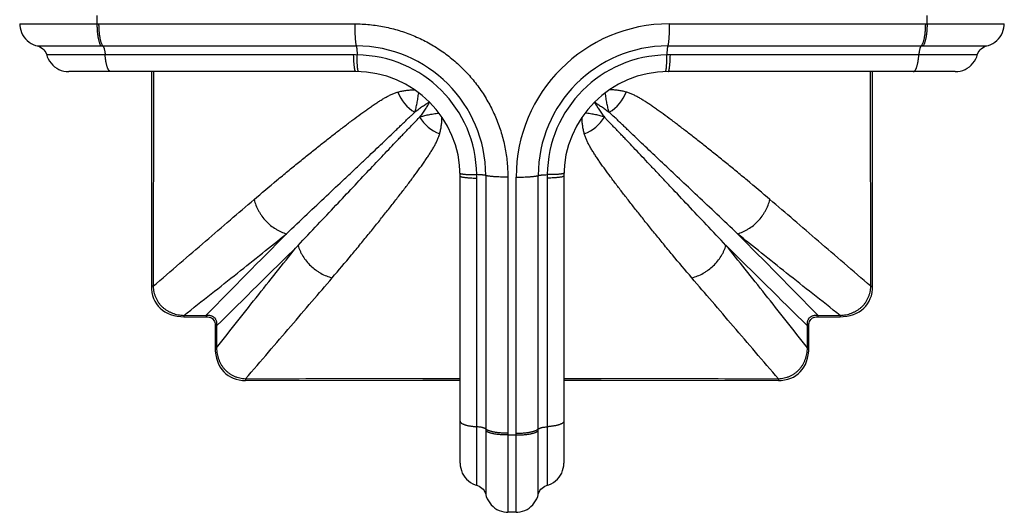
# Model space of a CAD drawing. Units: inches. Extents: x 0.7 to 21.4, y 1.6 to 13.3.
# Drawn here: x 13.2 to 16.2, y 10.3 to 11.8 of the extents above; entities that cross this region are included whole.
import ezdxf

# ---------------------------------------------------------------- set-up
doc = ezdxf.new("R2010")
doc.units = ezdxf.units.IN
doc.header["$LTSCALE"] = 1.21
doc.header["$MEASUREMENT"] = 0
doc.layers.get('0').update_dxf_attribs({"linetype": 'CONTINUOUS'})

msp = doc.modelspace()

# ---------------------------------------------------------------- linework, layer by layer
at = {"color": 9, "linetype": 'Continuous'}
for p, q in [((13.2224, 11.8325), (13.4578, 11.832)), ((13.463, 11.832), (14.243, 11.832)), ((15.2017, 11.832), (15.9817, 11.832)), ((15.9869, 11.832), (16.2223, 11.8325)), ((13.2757, 11.7651), (13.4704, 11.7648)), ((13.4759, 11.7648), (14.2479, 11.7648)), ((15.1968, 11.7648), (15.9688, 11.7648)), ((15.9743, 11.7648), (16.169, 11.7651)), ((13.4828, 11.7373), (13.3046, 11.7373)), ((14.2398, 11.7373), (13.4828, 11.7373)), ((15.9619, 11.7373), (15.2049, 11.7373)), ((16.1401, 11.7373), (15.9619, 11.7373)), ((14.4252, 11.6314), (14.4254, 11.6314)), ((14.4382, 11.6219), (14.4382, 11.6221)), ((15.0065, 11.6219), (15.0065, 11.6221)), ((15.0195, 11.6314), (15.0193, 11.6314)), ((14.4711, 11.5939), (14.4709, 11.5937)), ((14.4715, 11.5935), (14.4713, 11.5933)), ((14.9732, 11.5935), (14.9734, 11.5933)), ((14.9736, 11.5939), (14.9738, 11.5937)), ((14.4995, 11.5606), (14.4997, 11.5606)), ((14.9452, 11.5606), (14.945, 11.5606)), ((14.509, 11.5476), (14.509, 11.5479)), ((14.9357, 11.5476), (14.9357, 11.5479)), ((14.6424, 11.3703), (14.6424, 10.5983)), ((14.8023, 10.5983), (14.8023, 11.3703)), ((14.6149, 10.6052), (14.6149, 11.3622)), ((14.7096, 11.3654), (14.7096, 10.5854)), ((14.7351, 10.5854), (14.7351, 11.3654)), ((14.8298, 11.3622), (14.8298, 10.6052)), ((13.629, 11.033), (13.6237, 11.033)), ((15.8157, 11.033), (15.821, 11.033)), ((13.7227, 10.9444), (13.7903, 10.9446)), ((13.7227, 10.9444), (13.7227, 10.9404)), ((13.7903, 10.9446), (13.7903, 10.9405)), ((15.6544, 10.9446), (15.6544, 10.9405)), ((15.6544, 10.9446), (15.722, 10.9444)), ((15.722, 10.9444), (15.722, 10.9404)), ((13.8222, 10.9127), (13.8181, 10.9127)), ((13.8222, 10.9127), (13.822, 10.8451)), ((15.6225, 10.9127), (15.6266, 10.9127)), ((15.6227, 10.8451), (15.6225, 10.9127)), ((13.822, 10.8451), (13.818, 10.8451)), ((15.6227, 10.8451), (15.6267, 10.8451)), ((13.9106, 10.7514), (13.9106, 10.7461)), ((15.5341, 10.7514), (15.5341, 10.7461)), ((14.6149, 10.427), (14.6149, 10.6052)), ((14.6424, 10.5928), (14.6427, 10.3981)), ((14.802, 10.3981), (14.8023, 10.5928)), ((14.8298, 10.6052), (14.8298, 10.427)), ((14.7096, 10.5802), (14.7101, 10.3448)), ((14.7346, 10.3448), (14.7351, 10.5802))]:
    msp.add_line(p, q, dxfattribs=at)
at = {"color": 7, "linetype": 'Continuous'}
for p, q in [((14.2463, 11.6868), (13.3719, 11.6868)), ((16.0728, 11.6868), (15.1983, 11.6868)), ((14.5643, 10.4943), (14.5643, 11.3688)), ((14.8803, 11.3688), (14.8803, 10.4943)), ((13.7227, 10.9404), (13.7903, 10.9405)), ((15.6544, 10.9405), (15.722, 10.9404)), ((13.8181, 10.9127), (13.818, 10.8451)), ((15.6267, 10.8451), (15.6266, 10.9127)), ((14.7346, 10.3448), (14.7101, 10.3448))]:
    msp.add_line(p, q, dxfattribs=at)
for points in [[(13.2224, 11.8325), (13.2226, 11.8274), (13.2236, 11.82), (13.2254, 11.8128), (13.2279, 11.8058), (13.2312, 11.7991), (13.2352, 11.7927), (13.2398, 11.7869), (13.245, 11.7815), (13.2508, 11.7768), (13.257, 11.7727), (13.2637, 11.7693), (13.2706, 11.7666), (13.2757, 11.7651)], [(16.169, 11.7651), (16.1741, 11.7666), (16.181, 11.7693), (16.1877, 11.7727), (16.1939, 11.7768), (16.1997, 11.7815), (16.2049, 11.7869), (16.2095, 11.7927), (16.2135, 11.7991), (16.2168, 11.8058), (16.2193, 11.8128), (16.2211, 11.82), (16.2221, 11.8274), (16.2223, 11.8325)], [(13.2757, 11.7651), (13.2794, 11.764), (13.284, 11.762), (13.2884, 11.7595), (13.2924, 11.7565), (13.296, 11.7529), (13.2991, 11.749), (13.3017, 11.7447), (13.3037, 11.7401), (13.3063, 11.7321)], [(16.141, 11.7401), (16.143, 11.7447), (16.1456, 11.749), (16.1487, 11.7529), (16.1523, 11.7565), (16.1563, 11.7595), (16.1607, 11.762), (16.1653, 11.764), (16.169, 11.7651)], [(13.3063, 11.7321), (13.3094, 11.7251), (13.3133, 11.7184), (13.3179, 11.7122), (13.3231, 11.7065), (13.3289, 11.7015), (13.3352, 11.6971), (13.342, 11.6934), (13.3492, 11.6905), (13.3566, 11.6884), (13.3642, 11.6872), (13.3719, 11.6868)], [(16.0728, 11.6868), (16.0805, 11.6872), (16.0881, 11.6884), (16.0955, 11.6905), (16.1027, 11.6934), (16.1095, 11.6971), (16.1158, 11.7015), (16.1216, 11.7065), (16.1268, 11.7122), (16.1314, 11.7184), (16.1353, 11.7251), (16.1384, 11.7321), (16.141, 11.7401)], [(13.6244, 11.6868), (13.6244, 11.6005), (13.6241, 11.3284), (13.6237, 11.033)], [(15.821, 11.033), (15.8206, 11.3282), (15.8203, 11.6003), (15.8203, 11.6868)], [(13.6237, 11.033), (13.624, 11.0243), (13.6253, 11.0141), (13.6275, 11.0046), (13.6305, 10.9957), (13.6343, 10.9875), (13.6389, 10.9799), (13.6442, 10.9729), (13.6502, 10.9665), (13.657, 10.9607), (13.6646, 10.9554), (13.6729, 10.9508), (13.682, 10.947), (13.6918, 10.944), (13.7022, 10.9419), (13.7131, 10.9407), (13.7227, 10.9404)], [(15.722, 10.9404), (15.7314, 10.9407), (15.7424, 10.9419), (15.7528, 10.944), (15.7626, 10.947), (15.7717, 10.9508), (15.7801, 10.9554), (15.7877, 10.9606), (15.7945, 10.9665), (15.8005, 10.9729), (15.8058, 10.9799), (15.8103, 10.9874), (15.8141, 10.9956), (15.8172, 11.0044), (15.8194, 11.0139), (15.8207, 11.0241), (15.821, 11.033)], [(13.7903, 10.9405), (13.7918, 10.9405), (13.7959, 10.9401), (13.7998, 10.9394), (13.8034, 10.9382), (13.8066, 10.9366), (13.8095, 10.9345), (13.812, 10.9321), (13.8141, 10.9292), (13.8157, 10.926), (13.8169, 10.9224), (13.8177, 10.9185), (13.8181, 10.9144), (13.8181, 10.9127)], [(15.6266, 10.9127), (15.6266, 10.9142), (15.627, 10.9183), (15.6277, 10.9222), (15.6289, 10.9258), (15.6305, 10.929), (15.6326, 10.9319), (15.6351, 10.9344), (15.6379, 10.9365), (15.6412, 10.9381), (15.6447, 10.9393), (15.6486, 10.9401), (15.6527, 10.9405), (15.6544, 10.9405)], [(13.818, 10.8451), (13.8183, 10.8357), (13.8195, 10.8247), (13.8216, 10.8143), (13.8246, 10.8045), (13.8284, 10.7954), (13.833, 10.787), (13.8382, 10.7794), (13.8441, 10.7726), (13.8505, 10.7666), (13.8574, 10.7614), (13.865, 10.7568), (13.8732, 10.753), (13.882, 10.7499), (13.8915, 10.7477), (13.9017, 10.7464), (13.9106, 10.7461)], [(15.5341, 10.7461), (15.5428, 10.7464), (15.553, 10.7477), (15.5625, 10.7499), (15.5714, 10.7529), (15.5796, 10.7567), (15.5872, 10.7613), (15.5942, 10.7666), (15.6006, 10.7726), (15.6064, 10.7794), (15.6117, 10.787), (15.6163, 10.7953), (15.6201, 10.8044), (15.6231, 10.8142), (15.6252, 10.8246), (15.6264, 10.8356), (15.6267, 10.8451)], [(13.9106, 10.7461), (14.4509, 10.7468), (14.5643, 10.7468)], [(14.8803, 10.7468), (14.9936, 10.7468), (15.5341, 10.7461)], [(14.5643, 10.4943), (14.5648, 10.4866), (14.566, 10.479), (14.5681, 10.4716), (14.571, 10.4644), (14.5747, 10.4576), (14.5791, 10.4513), (14.5841, 10.4455), (14.5898, 10.4403), (14.596, 10.4357), (14.6027, 10.4318), (14.6097, 10.4287), (14.6176, 10.4261)], [(14.835, 10.4287), (14.842, 10.4318), (14.8487, 10.4357), (14.8549, 10.4403), (14.8606, 10.4455), (14.8656, 10.4513), (14.87, 10.4576), (14.8737, 10.4644), (14.8766, 10.4716), (14.8787, 10.479), (14.8799, 10.4866), (14.8803, 10.4943)], [(14.6176, 10.4261), (14.6222, 10.4241), (14.6266, 10.4215), (14.6305, 10.4184), (14.634, 10.4148), (14.6371, 10.4108), (14.6396, 10.4065), (14.6416, 10.4018), (14.6427, 10.3981)], [(14.802, 10.3981), (14.8031, 10.4018), (14.8051, 10.4065), (14.8076, 10.4108), (14.8107, 10.4148), (14.8142, 10.4184), (14.8181, 10.4215), (14.8224, 10.4241), (14.8271, 10.4261), (14.835, 10.4287)], [(14.6427, 10.3981), (14.6441, 10.393), (14.6468, 10.3861), (14.6503, 10.3794), (14.6544, 10.3732), (14.6591, 10.3674), (14.6645, 10.3622), (14.6703, 10.3576), (14.6766, 10.3536), (14.6834, 10.3504), (14.6904, 10.3478), (14.6976, 10.346), (14.705, 10.345), (14.7101, 10.3448)], [(14.7346, 10.3448), (14.7397, 10.345), (14.7471, 10.346), (14.7543, 10.3478), (14.7613, 10.3504), (14.7681, 10.3536), (14.7744, 10.3576), (14.7802, 10.3622), (14.7856, 10.3674), (14.7903, 10.3732), (14.7944, 10.3794), (14.7979, 10.3861), (14.8006, 10.393), (14.802, 10.3981)]]:
    msp.add_lwpolyline(points, dxfattribs=at)
at = {"color": 9, "linetype": 'Continuous'}
for centre, radius, start, end in [((14.7223, 11.8448), 1.2646, 179.4237, 180.5763), ((14.7223, 11.8448), 1.2646, 359.4237, 0.5763), ((13.463, 12.7231), 0.891, 269.6651, 269.9992), ((15.2019, 11.3652), 0.4669, 90.0263, 179.9737), ((15.9817, 12.723), 0.891, 270.0008, 270.3349), ((13.4758, 14.5285), 2.7637, 269.8879, 270.0019), ((14.2478, 11.3702), 0.3946, 0.0111, 89.9889), ((15.1969, 11.3702), 0.3946, 90.0111, 179.989), ((15.9689, 14.5236), 2.7588, 269.9979, 270.1122), ((14.2398, 10.6419), 1.0954, 89.4362, 90.0002), ((14.2467, 11.3692), 0.3682, 0.5895, 89.4105), ((15.198, 11.3692), 0.3682, 90.5896, 179.4104), ((15.2049, 10.6415), 1.0959, 90, 90.5636), ((14.4905, 11.6686), 0.1238, 200.8944, 238.5731), ((14.9542, 11.6686), 0.1238, 301.4268, 339.1054), ((14.5462, 11.6129), 0.1238, 211.4312, 249.101), ((14.8985, 11.6129), 0.1238, 290.8945, 328.5731), ((13.519, 11.3622), 1.0959, 360, 0.5636), ((15.9247, 11.3622), 1.095, 179.4361, 180.0002), ((65.7273, -40.0429), 72.7817, 135.253887, 135.528534), ((-36.2825, -40.0428), 72.7816, 44.471466, 44.746114), ((-37.1652, 62.8496), 72.7816, 314.471466, 314.746114), ((66.61, 62.8497), 72.7817, 225.253887, 225.528534), ((17.4012, 10.5982), 2.7588, 179.9979, 180.1122), ((12.0386, 10.5982), 2.7637, 359.8879, 0.0019), ((15.6006, 10.5854), 0.891, 180.0008, 180.3349), ((14.7223, 11.8448), 1.2646, 269.4237, 270.5763), ((13.8441, 10.5854), 0.891, 359.6651, 359.9992)]:
    msp.add_arc(centre, radius, start, end, dxfattribs=at)
at = {"color": 7, "linetype": 'Continuous'}
for centre, start, end in [((14.2463, 11.3688), 0, 90), ((15.1983, 11.3688), 90, 180)]:
    msp.add_arc(centre, 0.318, start, end, dxfattribs=at)
at = {"color": 9, "linetype": 'Continuous'}
for points, knots in [([(13.4578, 11.832), (13.4578, 11.8283), (13.4579, 11.8208), (13.4585, 11.8099), (13.4594, 11.8012), (13.4603, 11.7945), (13.4611, 11.7899), (13.462, 11.7855), (13.463, 11.7815), (13.464, 11.7777), (13.4652, 11.7744), (13.4664, 11.7714), (13.4676, 11.7688), (13.4689, 11.7666), (13.4699, 11.7653), (13.4704, 11.7648)], [0, 0, 0, 0, 0.162871, 0.321646, 0.472478, 0.54378, 0.611774, 0.676074, 0.736328, 0.792227, 0.843514, 0.889991, 0.931542, 0.968166, 1, 1, 1, 1]), ([(13.463, 11.832), (13.463, 11.8283), (13.4631, 11.8208), (13.4638, 11.8099), (13.4647, 11.8012), (13.4657, 11.7945), (13.4665, 11.7899), (13.4674, 11.7855), (13.4684, 11.7815), (13.4695, 11.7777), (13.4706, 11.7744), (13.4718, 11.7714), (13.4731, 11.7688), (13.4744, 11.7666), (13.4754, 11.7653), (13.4759, 11.7648)], [0, 0, 0, 0, 0.162735, 0.321416, 0.472197, 0.543491, 0.611488, 0.675801, 0.736078, 0.79201, 0.843336, 0.889859, 0.931458, 0.968128, 1, 1, 1, 1]), ([(14.243, 11.832), (14.2582, 11.832), (14.2811, 11.8309), (14.3113, 11.8272), (14.3414, 11.822), (14.3784, 11.8127), (14.4216, 11.7972), (14.4631, 11.7776), (14.5025, 11.754), (14.5394, 11.7267), (14.5734, 11.6958), (14.6043, 11.6618), (14.6271, 11.631), (14.6434, 11.6052), (14.6547, 11.5852), (14.665, 11.5648), (14.6743, 11.5438), (14.6826, 11.5224), (14.6897, 11.5007), (14.6958, 11.4786), (14.7009, 11.4563), (14.7048, 11.4337), (14.7076, 11.411), (14.7092, 11.3882), (14.7096, 11.373), (14.7096, 11.3654)], [0, 0, 0, 0, 0.062343, 0.093544, 0.124759, 0.187206, 0.249697, 0.312225, 0.374783, 0.437362, 0.499953, 0.562543, 0.625122, 0.656414, 0.687699, 0.718977, 0.750246, 0.781506, 0.812756, 0.843995, 0.875222, 0.906437, 0.937638, 0.968827, 1, 1, 1, 1]), ([(14.243, 11.832), (14.243, 11.8283), (14.243, 11.8208), (14.2433, 11.8099), (14.2437, 11.7996), (14.2442, 11.7915), (14.2447, 11.7855), (14.2451, 11.7815), (14.2455, 11.7778), (14.2459, 11.7744), (14.2463, 11.7714), (14.2468, 11.7688), (14.2472, 11.7669), (14.2476, 11.7656), (14.2478, 11.7651), (14.2479, 11.7648)], [0, 0, 0, 0, 0.167054, 0.3297, 0.483737, 0.625179, 0.690027, 0.750396, 0.805906, 0.856209, 0.901, 0.940017, 0.973062, 0.987301, 1, 1, 1, 1]), ([(15.2017, 11.832), (15.2017, 11.8283), (15.2017, 11.8208), (15.2014, 11.8099), (15.201, 11.7996), (15.2005, 11.7915), (15.2, 11.7855), (15.1996, 11.7815), (15.1992, 11.7778), (15.1988, 11.7744), (15.1984, 11.7714), (15.1979, 11.7688), (15.1975, 11.7669), (15.1971, 11.7656), (15.1969, 11.7651), (15.1968, 11.7648)], [0, 0, 0, 0, 0.167054, 0.3297, 0.483737, 0.625179, 0.690027, 0.750397, 0.805906, 0.856209, 0.901, 0.940017, 0.973062, 0.987301, 1, 1, 1, 1]), ([(15.9817, 11.832), (15.9817, 11.8283), (15.9816, 11.8208), (15.9809, 11.8099), (15.98, 11.8012), (15.979, 11.7945), (15.9782, 11.7899), (15.9773, 11.7855), (15.9763, 11.7815), (15.9752, 11.7777), (15.9741, 11.7744), (15.9729, 11.7714), (15.9716, 11.7688), (15.9703, 11.7666), (15.9693, 11.7653), (15.9688, 11.7648)], [0, 0, 0, 0, 0.162736, 0.321418, 0.472199, 0.543494, 0.61149, 0.675803, 0.736081, 0.792012, 0.843338, 0.889861, 0.931459, 0.968129, 1, 1, 1, 1]), ([(15.9869, 11.832), (15.9869, 11.8283), (15.9868, 11.8208), (15.9862, 11.8099), (15.9853, 11.8012), (15.9844, 11.7945), (15.9836, 11.7899), (15.9827, 11.7855), (15.9817, 11.7815), (15.9807, 11.7777), (15.9795, 11.7744), (15.9783, 11.7714), (15.9771, 11.7688), (15.9758, 11.7666), (15.9748, 11.7653), (15.9743, 11.7648)], [0, 0, 0, 0, 0.162871, 0.321646, 0.472477, 0.54378, 0.611774, 0.676074, 0.736328, 0.792227, 0.843514, 0.889991, 0.931542, 0.968166, 1, 1, 1, 1]), ([(13.4759, 11.7648), (13.4761, 11.7645), (13.4765, 11.764), (13.4771, 11.7631), (13.4777, 11.762), (13.4782, 11.7608), (13.4788, 11.7595), (13.4795, 11.7574), (13.4803, 11.7545), (13.4811, 11.7507), (13.4819, 11.7466), (13.4824, 11.7421), (13.4827, 11.7389), (13.4828, 11.7373)], [0, 0, 0, 0, 0.034091, 0.072237, 0.114559, 0.161097, 0.211829, 0.266671, 0.388135, 0.524131, 0.672872, 0.832269, 1, 1, 1, 1]), ([(14.2479, 11.7648), (14.248, 11.7645), (14.2481, 11.764), (14.2484, 11.7631), (14.2486, 11.762), (14.2489, 11.7603), (14.2492, 11.7578), (14.2496, 11.7545), (14.2499, 11.7507), (14.2503, 11.7449), (14.2505, 11.7404), (14.2505, 11.7373)], [0, 0, 0, 0, 0.028825, 0.062942, 0.10227, 0.146693, 0.25021, 0.371985, 0.510144, 0.662513, 1, 1, 1, 1]), ([(15.1968, 11.7648), (15.1967, 11.7645), (15.1966, 11.764), (15.1963, 11.7631), (15.1961, 11.762), (15.1958, 11.7603), (15.1955, 11.7578), (15.1951, 11.7545), (15.1948, 11.7507), (15.1944, 11.7449), (15.1942, 11.7404), (15.1942, 11.7373)], [0, 0, 0, 0, 0.028825, 0.062942, 0.10227, 0.146693, 0.25021, 0.371985, 0.510144, 0.662513, 1, 1, 1, 1]), ([(15.9688, 11.7648), (15.9686, 11.7645), (15.9682, 11.764), (15.9676, 11.7631), (15.967, 11.762), (15.9665, 11.7608), (15.9659, 11.7595), (15.9652, 11.7574), (15.9644, 11.7545), (15.9636, 11.7507), (15.9628, 11.7466), (15.9623, 11.7421), (15.962, 11.7389), (15.9619, 11.7373)], [0, 0, 0, 0, 0.034091, 0.072238, 0.114561, 0.161099, 0.211832, 0.266674, 0.388138, 0.524134, 0.672875, 0.832271, 1, 1, 1, 1]), ([(13.4998, 11.6868), (13.4995, 11.6868), (13.4991, 11.6868), (13.4983, 11.687), (13.4976, 11.6873), (13.4969, 11.6877), (13.4962, 11.6882), (13.4953, 11.689), (13.4941, 11.6904), (13.4928, 11.6924), (13.4915, 11.6949), (13.4903, 11.6977), (13.4891, 11.7009), (13.488, 11.7045), (13.487, 11.7084), (13.4861, 11.7126), (13.4852, 11.7171), (13.4845, 11.7219), (13.4836, 11.7286), (13.4831, 11.7338), (13.4828, 11.7373)], [0, 0, 0, 0, 0.012802, 0.02591, 0.039598, 0.054109, 0.06964, 0.086349, 0.123722, 0.166873, 0.216071, 0.271367, 0.332663, 0.39975, 0.472339, 0.550071, 0.632536, 0.719275, 0.809787, 1, 1, 1, 1]), ([(14.2463, 11.6868), (14.2463, 11.6868), (14.2461, 11.6868), (14.2458, 11.687), (14.2455, 11.6873), (14.2452, 11.6877), (14.245, 11.6882), (14.2447, 11.6888), (14.2444, 11.6896), (14.2441, 11.6907), (14.2436, 11.6925), (14.2431, 11.6949), (14.2426, 11.6977), (14.2422, 11.7009), (14.2418, 11.7045), (14.2414, 11.7084), (14.241, 11.7126), (14.2406, 11.7188), (14.2401, 11.7271), (14.2399, 11.7338), (14.2398, 11.7373)], [0, 0, 0, 0, 0.005465, 0.011747, 0.0194, 0.028731, 0.039902, 0.052996, 0.068056, 0.085099, 0.12512, 0.172951, 0.228367, 0.291059, 0.360657, 0.436736, 0.518822, 0.606398, 0.795756, 1, 1, 1, 1]), ([(14.2551, 11.6866), (14.255, 11.6866), (14.2549, 11.6867), (14.2548, 11.6867), (14.2545, 11.6869), (14.2543, 11.6872), (14.2541, 11.6876), (14.2539, 11.6881), (14.2536, 11.6887), (14.2534, 11.6895), (14.2531, 11.6907), (14.2528, 11.6924), (14.2524, 11.6949), (14.252, 11.6977), (14.2517, 11.7009), (14.2514, 11.7045), (14.2512, 11.7084), (14.251, 11.7126), (14.2508, 11.7187), (14.2506, 11.727), (14.2505, 11.7338), (14.2505, 11.7373)], [0, 0, 0, 0, 0.002428, 0.004979, 0.010825, 0.018135, 0.0272, 0.038164, 0.051097, 0.066033, 0.082982, 0.12289, 0.170688, 0.226136, 0.288916, 0.358652, 0.434913, 0.517221, 0.605056, 0.79503, 1, 1, 1, 1]), ([(15.1896, 11.6866), (15.1897, 11.6866), (15.1898, 11.6867), (15.1899, 11.6867), (15.1901, 11.6869), (15.1904, 11.6872), (15.1906, 11.6876), (15.1908, 11.6881), (15.1911, 11.6887), (15.1913, 11.6895), (15.1916, 11.6907), (15.1919, 11.6924), (15.1923, 11.6949), (15.1927, 11.6977), (15.193, 11.7009), (15.1933, 11.7045), (15.1935, 11.7084), (15.1937, 11.7126), (15.1939, 11.7187), (15.1941, 11.727), (15.1942, 11.7338), (15.1942, 11.7373)], [0, 0, 0, 0, 0.002428, 0.004979, 0.010825, 0.018135, 0.0272, 0.038164, 0.051097, 0.066033, 0.082982, 0.12289, 0.170688, 0.226136, 0.288916, 0.358652, 0.434913, 0.517221, 0.605056, 0.79503, 1, 1, 1, 1]), ([(15.1983, 11.6868), (15.1984, 11.6868), (15.1986, 11.6868), (15.1989, 11.687), (15.1992, 11.6873), (15.1995, 11.6877), (15.1997, 11.6882), (15.2, 11.6888), (15.2003, 11.6896), (15.2006, 11.6907), (15.2011, 11.6925), (15.2016, 11.6949), (15.2021, 11.6977), (15.2025, 11.7009), (15.2029, 11.7045), (15.2033, 11.7084), (15.2037, 11.7126), (15.2041, 11.7188), (15.2046, 11.7271), (15.2048, 11.7338), (15.2049, 11.7373)], [0, 0, 0, 0, 0.005465, 0.011747, 0.0194, 0.028731, 0.039902, 0.052996, 0.068056, 0.085099, 0.12512, 0.172951, 0.228367, 0.291059, 0.360657, 0.436736, 0.518822, 0.606398, 0.795756, 1, 1, 1, 1]), ([(15.9449, 11.6868), (15.9452, 11.6868), (15.9456, 11.6868), (15.9464, 11.687), (15.9471, 11.6873), (15.9478, 11.6877), (15.9485, 11.6882), (15.9494, 11.689), (15.9506, 11.6904), (15.9519, 11.6924), (15.9532, 11.6949), (15.9544, 11.6977), (15.9556, 11.7009), (15.9567, 11.7045), (15.9577, 11.7084), (15.9586, 11.7126), (15.9595, 11.7171), (15.9602, 11.7219), (15.9611, 11.7286), (15.9616, 11.7338), (15.9619, 11.7373)], [0, 0, 0, 0, 0.012797, 0.025901, 0.039585, 0.054092, 0.069619, 0.086325, 0.123694, 0.166841, 0.216037, 0.271333, 0.33263, 0.399719, 0.47231, 0.550046, 0.632515, 0.719258, 0.809776, 1, 1, 1, 1]), ([(13.6299, 11.6868), (13.6299, 11.5778), (13.6296, 11.3599), (13.6292, 11.1419), (13.629, 11.033)], [0, 0, 0, 0, 0.5, 1, 1, 1, 1]), ([(15.8157, 11.033), (15.8155, 11.1419), (15.8151, 11.3599), (15.8148, 11.5778), (15.8148, 11.6868)], [0, 0, 0, 0, 0.5, 1, 1, 1, 1]), ([(13.9364, 11.297), (13.9595, 11.3168), (13.9938, 11.3457), (14.0392, 11.3833), (14.0717, 11.4098), (14.1031, 11.4352), (14.1335, 11.4594), (14.1626, 11.4825), (14.1863, 11.5008), (14.2046, 11.5149), (14.2179, 11.525), (14.2308, 11.5349), (14.2474, 11.5473), (14.2637, 11.5593), (14.2796, 11.5707), (14.291, 11.5787), (14.3022, 11.5863), (14.313, 11.5935), (14.3237, 11.6002), (14.3324, 11.6054), (14.3394, 11.6093), (14.3445, 11.612), (14.3495, 11.6145), (14.3546, 11.6169), (14.3596, 11.6191), (14.3647, 11.6211), (14.3697, 11.6229), (14.3731, 11.624), (14.3749, 11.6245)], [0, 0, 0, 0, 0.166228, 0.245417, 0.321873, 0.39551, 0.466243, 0.533994, 0.59869, 0.629872, 0.660266, 0.689862, 0.71865, 0.773764, 0.800071, 0.825533, 0.850145, 0.873903, 0.896808, 0.918871, 0.929598, 0.940129, 0.950474, 0.960645, 0.970659, 0.980535, 0.990304, 1, 1, 1, 1]), ([(14.3749, 11.6245), (14.3788, 11.6256), (14.3848, 11.627), (14.3929, 11.6285), (14.3991, 11.6295), (14.4054, 11.6302), (14.4119, 11.6308), (14.4185, 11.6312), (14.423, 11.6314), (14.4252, 11.6314)], [0, 0, 0, 0, 0.241637, 0.363092, 0.485699, 0.610071, 0.736847, 0.866639, 1, 1, 1, 1]), ([(14.426, 11.563), (14.4275, 11.5673), (14.4295, 11.574), (14.4317, 11.5831), (14.4332, 11.5903), (14.4345, 11.5977), (14.4358, 11.6055), (14.437, 11.6136), (14.4377, 11.6191), (14.4382, 11.6219)], [0, 0, 0, 0, 0.227743, 0.345488, 0.466837, 0.592531, 0.723101, 0.858856, 1, 1, 1, 1]), ([(15.0187, 11.563), (15.0172, 11.5673), (15.0145, 11.5763), (15.0114, 11.5905), (15.0093, 11.603), (15.0077, 11.6136), (15.007, 11.6191), (15.0065, 11.6219)], [0, 0, 0, 0, 0.227743, 0.466838, 0.723095, 0.858847, 1, 1, 1, 1]), ([(15.0698, 11.6245), (15.0659, 11.6256), (15.0599, 11.627), (15.0518, 11.6285), (15.0456, 11.6295), (15.0393, 11.6302), (15.0328, 11.6308), (15.0262, 11.6312), (15.0217, 11.6314), (15.0195, 11.6314)], [0, 0, 0, 0, 0.24164, 0.363092, 0.485697, 0.61007, 0.736847, 0.86664, 1, 1, 1, 1]), ([(15.5083, 11.297), (15.4852, 11.3168), (15.4509, 11.3457), (15.4055, 11.3833), (15.373, 11.4098), (15.3416, 11.4352), (15.3112, 11.4594), (15.282, 11.4825), (15.254, 11.5043), (15.2314, 11.5216), (15.2139, 11.5349), (15.1973, 11.5473), (15.181, 11.5593), (15.1651, 11.5707), (15.1537, 11.5787), (15.1425, 11.5863), (15.1317, 11.5935), (15.121, 11.6002), (15.1123, 11.6054), (15.1053, 11.6093), (15.0986, 11.6129), (15.0918, 11.6162), (15.0851, 11.6191), (15.0784, 11.6218), (15.0733, 11.6235), (15.0698, 11.6245)], [0, 0, 0, 0, 0.166228, 0.245418, 0.321874, 0.395512, 0.466246, 0.533997, 0.598694, 0.660271, 0.689866, 0.718654, 0.773768, 0.800076, 0.825539, 0.850152, 0.873909, 0.896813, 0.918878, 0.929605, 0.940136, 0.96065, 0.970664, 0.980541, 1, 1, 1, 1]), ([(14.4709, 11.5937), (14.4674, 11.5917), (14.4604, 11.5872), (14.4495, 11.58), (14.4379, 11.5718), (14.43, 11.566), (14.426, 11.563)], [0, 0, 0, 0, 0.220061, 0.460777, 0.721132, 1, 1, 1, 1]), ([(14.4713, 11.5933), (14.4693, 11.5899), (14.4648, 11.5828), (14.4576, 11.5719), (14.4494, 11.5603), (14.4436, 11.5524), (14.4406, 11.5484)], [0, 0, 0, 0, 0.220062, 0.460777, 0.721132, 1, 1, 1, 1]), ([(14.9734, 11.5933), (14.9754, 11.5899), (14.9799, 11.5828), (14.9871, 11.5719), (14.9953, 11.5603), (15.0011, 11.5524), (15.0041, 11.5484)], [0, 0, 0, 0, 0.220061, 0.460777, 0.721132, 1, 1, 1, 1]), ([(14.9738, 11.5937), (14.9773, 11.5917), (14.9843, 11.5872), (14.9952, 11.58), (15.0068, 11.5718), (15.0147, 11.566), (15.0187, 11.563)], [0, 0, 0, 0, 0.220062, 0.460778, 0.721132, 1, 1, 1, 1]), ([(14.0353, 11.1929), (14.0562, 11.2128), (14.0968, 11.2513), (14.1559, 11.3071), (14.2028, 11.3513), (14.2383, 11.3847), (14.2634, 11.4085), (14.2875, 11.4312), (14.3106, 11.4531), (14.3326, 11.4739), (14.3502, 11.4907), (14.3637, 11.5037), (14.3735, 11.513), (14.3829, 11.522), (14.3921, 11.5308), (14.401, 11.5393), (14.4095, 11.5475), (14.4178, 11.5554), (14.4233, 11.5605), (14.426, 11.563)], [0, 0, 0, 0, 0.160791, 0.311916, 0.453094, 0.519881, 0.5841, 0.64573, 0.704746, 0.761101, 0.81473, 0.840496, 0.865549, 0.889874, 0.913454, 0.936272, 0.958313, 0.979561, 1, 1, 1, 1]), ([(14.4406, 11.5484), (14.4449, 11.5499), (14.4539, 11.5526), (14.4681, 11.5557), (14.4806, 11.5578), (14.4912, 11.5594), (14.4967, 11.5602), (14.4995, 11.5606)], [0, 0, 0, 0, 0.227743, 0.466838, 0.723095, 0.858847, 1, 1, 1, 1]), ([(15.0041, 11.5484), (14.9998, 11.5499), (14.9931, 11.5519), (14.984, 11.5541), (14.9768, 11.5556), (14.9694, 11.5569), (14.9616, 11.5582), (14.9535, 11.5594), (14.948, 11.5602), (14.9452, 11.5606)], [0, 0, 0, 0, 0.227743, 0.345488, 0.466837, 0.592531, 0.723101, 0.858856, 1, 1, 1, 1]), ([(15.4094, 11.1929), (15.3885, 11.2128), (15.3479, 11.2513), (15.2888, 11.3071), (15.2335, 11.3592), (15.1823, 11.4075), (15.1421, 11.4454), (15.1121, 11.4739), (15.0945, 11.4907), (15.081, 11.5037), (15.0712, 11.513), (15.0618, 11.522), (15.0526, 11.5308), (15.0437, 11.5393), (15.0325, 11.55), (15.0242, 11.5579), (15.0187, 11.563)], [0, 0, 0, 0, 0.160791, 0.311916, 0.453094, 0.5841, 0.704746, 0.761101, 0.81473, 0.840497, 0.865549, 0.889874, 0.913453, 0.936272, 0.958313, 1, 1, 1, 1]), ([(14.0705, 11.1577), (14.0904, 11.1786), (14.1289, 11.2192), (14.1847, 11.2783), (14.2368, 11.3336), (14.2851, 11.3848), (14.323, 11.425), (14.3515, 11.455), (14.3683, 11.4726), (14.3813, 11.4861), (14.3906, 11.4959), (14.3996, 11.5053), (14.4084, 11.5145), (14.4169, 11.5234), (14.4276, 11.5346), (14.4355, 11.5429), (14.4406, 11.5484)], [0, 0, 0, 0, 0.160791, 0.311916, 0.453094, 0.5841, 0.704746, 0.761101, 0.81473, 0.840497, 0.865549, 0.889874, 0.913453, 0.936272, 0.958313, 1, 1, 1, 1]), ([(14.502, 11.4973), (14.5032, 11.5012), (14.5046, 11.5072), (14.5061, 11.5153), (14.5071, 11.5215), (14.5078, 11.5278), (14.5084, 11.5343), (14.5088, 11.5409), (14.509, 11.5454), (14.509, 11.5476)], [0, 0, 0, 0, 0.24164, 0.363092, 0.485698, 0.61007, 0.736848, 0.86664, 1, 1, 1, 1]), ([(14.9427, 11.4973), (14.9415, 11.5012), (14.9401, 11.5072), (14.9386, 11.5153), (14.9376, 11.5215), (14.9369, 11.5278), (14.9363, 11.5343), (14.9359, 11.5409), (14.9357, 11.5454), (14.9357, 11.5476)], [0, 0, 0, 0, 0.241638, 0.363092, 0.485699, 0.610071, 0.736848, 0.866639, 1, 1, 1, 1]), ([(15.3742, 11.1577), (15.3543, 11.1786), (15.3158, 11.2192), (15.26, 11.2783), (15.2158, 11.3252), (15.1824, 11.3607), (15.1587, 11.3858), (15.1359, 11.4099), (15.114, 11.433), (15.0932, 11.455), (15.0764, 11.4726), (15.0634, 11.4861), (15.0541, 11.4959), (15.0451, 11.5053), (15.0363, 11.5145), (15.0278, 11.5234), (15.0196, 11.5319), (15.0117, 11.5402), (15.0066, 11.5457), (15.0041, 11.5484)], [0, 0, 0, 0, 0.160791, 0.311916, 0.453094, 0.519881, 0.5841, 0.64573, 0.704746, 0.761101, 0.81473, 0.840496, 0.865549, 0.889874, 0.913454, 0.936272, 0.958313, 0.979561, 1, 1, 1, 1]), ([(14.1746, 11.0588), (14.1944, 11.0819), (14.2233, 11.1162), (14.2609, 11.1616), (14.2874, 11.1941), (14.3128, 11.2255), (14.337, 11.2559), (14.36, 11.2851), (14.3818, 11.3131), (14.3992, 11.3357), (14.4124, 11.3532), (14.4249, 11.3698), (14.4368, 11.3861), (14.4482, 11.402), (14.4563, 11.4134), (14.4639, 11.4246), (14.4711, 11.4355), (14.4778, 11.4461), (14.483, 11.4549), (14.4869, 11.4618), (14.4905, 11.4685), (14.4938, 11.4753), (14.4967, 11.482), (14.4994, 11.4887), (14.5011, 11.4938), (14.502, 11.4973)], [0, 0, 0, 0, 0.166228, 0.245418, 0.321874, 0.395512, 0.466246, 0.533997, 0.598694, 0.660271, 0.689866, 0.718654, 0.773768, 0.800076, 0.825539, 0.850152, 0.873909, 0.896813, 0.918878, 0.929605, 0.940136, 0.96065, 0.970664, 0.980541, 1, 1, 1, 1]), ([(15.2701, 11.0588), (15.2503, 11.0819), (15.2214, 11.1162), (15.1838, 11.1616), (15.1573, 11.1941), (15.1319, 11.2255), (15.1077, 11.2559), (15.0847, 11.2851), (15.0663, 11.3087), (15.0522, 11.327), (15.0421, 11.3403), (15.0323, 11.3532), (15.0198, 11.3698), (15.0079, 11.3861), (14.9965, 11.402), (14.9884, 11.4134), (14.9808, 11.4246), (14.9736, 11.4355), (14.9669, 11.4461), (14.9617, 11.4549), (14.9578, 11.4618), (14.9551, 11.4669), (14.9526, 11.4719), (14.9502, 11.477), (14.948, 11.482), (14.946, 11.4871), (14.9442, 11.4921), (14.9431, 11.4956), (14.9427, 11.4973)], [0, 0, 0, 0, 0.166228, 0.245417, 0.321873, 0.39551, 0.466243, 0.533994, 0.59869, 0.629872, 0.660266, 0.689862, 0.71865, 0.773764, 0.800071, 0.825533, 0.850145, 0.873903, 0.896808, 0.918871, 0.929598, 0.940129, 0.950474, 0.960645, 0.970659, 0.980535, 0.990303, 1, 1, 1, 1]), ([(14.5642, 11.3775), (14.5642, 11.3774), (14.5642, 11.3773), (14.5643, 11.3772), (14.5645, 11.377), (14.5648, 11.3767), (14.5652, 11.3765), (14.5657, 11.3763), (14.5663, 11.376), (14.5671, 11.3758), (14.5683, 11.3755), (14.57, 11.3752), (14.5724, 11.3748), (14.5753, 11.3745), (14.5785, 11.3741), (14.582, 11.3739), (14.586, 11.3736), (14.5902, 11.3734), (14.5963, 11.3732), (14.6046, 11.373), (14.6114, 11.3729), (14.6149, 11.3729)], [0, 0, 0, 0, 0.002428, 0.004979, 0.010825, 0.018135, 0.0272, 0.038164, 0.051097, 0.066033, 0.082982, 0.12289, 0.170688, 0.226136, 0.288916, 0.358652, 0.434913, 0.517221, 0.605056, 0.79503, 1, 1, 1, 1]), ([(14.6424, 11.3703), (14.6421, 11.3704), (14.6416, 11.3705), (14.6406, 11.3708), (14.6396, 11.371), (14.6379, 11.3713), (14.6354, 11.3716), (14.6321, 11.372), (14.6283, 11.3723), (14.6225, 11.3727), (14.618, 11.3729), (14.6149, 11.3729)], [0, 0, 0, 0, 0.028825, 0.062942, 0.10227, 0.146693, 0.25021, 0.371985, 0.510144, 0.662513, 1, 1, 1, 1]), ([(14.7096, 11.3654), (14.7059, 11.3654), (14.6984, 11.3654), (14.6875, 11.3657), (14.6772, 11.3661), (14.6691, 11.3666), (14.6631, 11.3671), (14.6591, 11.3675), (14.6554, 11.3679), (14.652, 11.3683), (14.649, 11.3688), (14.6464, 11.3692), (14.6445, 11.3697), (14.6432, 11.37), (14.6426, 11.3702), (14.6424, 11.3703)], [0, 0, 0, 0, 0.167054, 0.3297, 0.483737, 0.625179, 0.690027, 0.750397, 0.805906, 0.856209, 0.901, 0.940017, 0.973062, 0.987301, 1, 1, 1, 1]), ([(14.7351, 11.3654), (14.7388, 11.3654), (14.7463, 11.3654), (14.7572, 11.3657), (14.7675, 11.3661), (14.7756, 11.3666), (14.7816, 11.3671), (14.7856, 11.3675), (14.7893, 11.3679), (14.7927, 11.3683), (14.7957, 11.3688), (14.7983, 11.3692), (14.8002, 11.3697), (14.8015, 11.37), (14.8021, 11.3702), (14.8023, 11.3703)], [0, 0, 0, 0, 0.167054, 0.329701, 0.483738, 0.62518, 0.690028, 0.750397, 0.805906, 0.85621, 0.901001, 0.940018, 0.973063, 0.987301, 1, 1, 1, 1]), ([(14.8023, 11.3703), (14.8026, 11.3704), (14.8031, 11.3705), (14.804, 11.3708), (14.8051, 11.371), (14.8068, 11.3713), (14.8093, 11.3716), (14.8126, 11.372), (14.8164, 11.3723), (14.8222, 11.3727), (14.8267, 11.3729), (14.8298, 11.3729)], [0, 0, 0, 0, 0.028825, 0.062942, 0.10227, 0.146693, 0.25021, 0.371985, 0.510144, 0.662513, 1, 1, 1, 1]), ([(14.8805, 11.3775), (14.8805, 11.3774), (14.8805, 11.3773), (14.8804, 11.3772), (14.8802, 11.377), (14.8799, 11.3767), (14.8795, 11.3765), (14.879, 11.3763), (14.8784, 11.376), (14.8776, 11.3758), (14.8764, 11.3755), (14.8747, 11.3752), (14.8722, 11.3748), (14.8694, 11.3745), (14.8662, 11.3741), (14.8627, 11.3739), (14.8587, 11.3736), (14.8545, 11.3734), (14.8484, 11.3732), (14.8401, 11.373), (14.8333, 11.3729), (14.8298, 11.3729)], [0, 0, 0, 0, 0.002428, 0.004979, 0.010825, 0.018135, 0.027201, 0.038164, 0.051097, 0.066034, 0.082982, 0.122891, 0.170689, 0.226136, 0.288917, 0.358652, 0.434913, 0.517221, 0.605057, 0.79503, 1, 1, 1, 1]), ([(14.5643, 11.3688), (14.5643, 11.3687), (14.5644, 11.3685), (14.5646, 11.3682), (14.5649, 11.3679), (14.5653, 11.3676), (14.5658, 11.3674), (14.5664, 11.3671), (14.5671, 11.3668), (14.5683, 11.3665), (14.5701, 11.366), (14.5725, 11.3655), (14.5753, 11.3651), (14.5785, 11.3646), (14.5821, 11.3642), (14.586, 11.3638), (14.5902, 11.3634), (14.5964, 11.363), (14.6047, 11.3625), (14.6114, 11.3623), (14.6149, 11.3622)], [0, 0, 0, 0, 0.005465, 0.011747, 0.0194, 0.028731, 0.039902, 0.052996, 0.068056, 0.085099, 0.12512, 0.172951, 0.228367, 0.291059, 0.360657, 0.436736, 0.518822, 0.606398, 0.795756, 1, 1, 1, 1]), ([(14.8803, 11.3688), (14.8803, 11.3687), (14.8803, 11.3685), (14.8801, 11.3682), (14.8798, 11.3679), (14.8794, 11.3676), (14.8789, 11.3674), (14.8783, 11.3671), (14.8776, 11.3668), (14.8764, 11.3665), (14.8746, 11.366), (14.8722, 11.3655), (14.8694, 11.3651), (14.8662, 11.3646), (14.8626, 11.3642), (14.8587, 11.3638), (14.8545, 11.3634), (14.8483, 11.363), (14.84, 11.3625), (14.8333, 11.3623), (14.8298, 11.3622)], [0, 0, 0, 0, 0.005465, 0.011747, 0.0194, 0.028731, 0.039902, 0.052996, 0.068056, 0.085099, 0.12512, 0.172951, 0.228367, 0.291059, 0.360657, 0.436736, 0.518822, 0.606398, 0.795756, 1, 1, 1, 1]), ([(13.629, 11.033), (13.6561, 11.0563), (13.7094, 11.1022), (13.7878, 11.1696), (13.8631, 11.2343), (13.9123, 11.2765), (13.9364, 11.297)], [0, 0, 0, 0, 0.264806, 0.520232, 0.765573, 1, 1, 1, 1]), ([(13.9364, 11.297), (13.9378, 11.2911), (13.9417, 11.2792), (13.9485, 11.2651), (13.9551, 11.2542), (13.9624, 11.2436), (13.9727, 11.2313), (13.9867, 11.2182), (13.9996, 11.209), (14.0104, 11.2028), (14.0212, 11.1976), (14.0296, 11.1945), (14.0353, 11.1929)], [0, 0, 0, 0, 0.122728, 0.248793, 0.312724, 0.377002, 0.505812, 0.633821, 0.759623, 0.821335, 0.88205, 1, 1, 1, 1]), ([(15.4094, 11.1929), (15.4151, 11.1945), (15.4235, 11.1976), (15.4343, 11.2028), (15.4451, 11.209), (15.458, 11.2182), (15.472, 11.2313), (15.4823, 11.2436), (15.4896, 11.2542), (15.4962, 11.2651), (15.503, 11.2792), (15.5069, 11.2911), (15.5083, 11.297)], [0, 0, 0, 0, 0.11795, 0.178665, 0.240378, 0.366179, 0.494188, 0.622998, 0.687276, 0.751207, 0.877272, 1, 1, 1, 1]), ([(15.8157, 11.033), (15.7886, 11.0563), (15.7353, 11.1022), (15.6569, 11.1696), (15.5816, 11.2343), (15.5324, 11.2765), (15.5083, 11.297)], [0, 0, 0, 0, 0.264806, 0.520232, 0.765573, 1, 1, 1, 1]), ([(13.7227, 10.9444), (13.7504, 10.9662), (13.8048, 11.009), (13.8847, 11.0723), (13.9613, 11.1333), (14.011, 11.1733), (14.0353, 11.1929)], [0, 0, 0, 0, 0.264807, 0.520257, 0.76561, 1, 1, 1, 1]), ([(15.722, 10.9444), (15.6943, 10.9662), (15.6399, 11.009), (15.56, 11.0723), (15.4834, 11.1333), (15.4337, 11.1733), (15.4094, 11.1929)], [0, 0, 0, 0, 0.264807, 0.520257, 0.765611, 1, 1, 1, 1]), ([(13.822, 10.8451), (13.8438, 10.8728), (13.8866, 10.9272), (13.9499, 11.0072), (14.0109, 11.0837), (14.0509, 11.1334), (14.0705, 11.1577)], [0, 0, 0, 0, 0.264807, 0.520257, 0.76561, 1, 1, 1, 1]), ([(14.0705, 11.1577), (14.0721, 11.152), (14.0752, 11.1436), (14.0804, 11.1328), (14.0866, 11.122), (14.0958, 11.1092), (14.1089, 11.0951), (14.1212, 11.0848), (14.1318, 11.0775), (14.1427, 11.0709), (14.1568, 11.0641), (14.1687, 11.0603), (14.1746, 11.0588)], [0, 0, 0, 0, 0.11795, 0.178665, 0.240378, 0.366179, 0.494188, 0.622998, 0.687276, 0.751207, 0.877272, 1, 1, 1, 1]), ([(15.2701, 11.0588), (15.276, 11.0603), (15.2879, 11.0641), (15.302, 11.0709), (15.3129, 11.0775), (15.3235, 11.0848), (15.3358, 11.0951), (15.3489, 11.1092), (15.3581, 11.122), (15.3643, 11.1328), (15.3695, 11.1436), (15.3726, 11.152), (15.3742, 11.1577)], [0, 0, 0, 0, 0.122728, 0.248793, 0.312724, 0.377002, 0.505812, 0.633821, 0.759623, 0.821335, 0.88205, 1, 1, 1, 1]), ([(15.6227, 10.8451), (15.6009, 10.8728), (15.5581, 10.9272), (15.4948, 11.0072), (15.4338, 11.0837), (15.3938, 11.1334), (15.3742, 11.1577)], [0, 0, 0, 0, 0.264807, 0.520257, 0.76561, 1, 1, 1, 1]), ([(13.9106, 10.7514), (13.9339, 10.7785), (13.9798, 10.8318), (14.0472, 10.9102), (14.1119, 10.9855), (14.1541, 11.0347), (14.1746, 11.0588)], [0, 0, 0, 0, 0.264806, 0.520232, 0.765573, 1, 1, 1, 1]), ([(15.5341, 10.7514), (15.5108, 10.7785), (15.4649, 10.8318), (15.3975, 10.9102), (15.3328, 10.9855), (15.2906, 11.0347), (15.2701, 11.0588)], [0, 0, 0, 0, 0.264806, 0.520232, 0.765573, 1, 1, 1, 1]), ([(13.629, 11.033), (13.6292, 11.03), (13.6297, 11.0241), (13.6312, 11.0153), (13.6332, 11.0081), (13.6352, 11.0025), (13.6368, 10.9984), (13.6387, 10.9943), (13.6415, 10.9891), (13.6455, 10.9828), (13.6501, 10.977), (13.6542, 10.9726), (13.6574, 10.9695), (13.6608, 10.9666), (13.6643, 10.9639), (13.668, 10.9613), (13.673, 10.9581), (13.6796, 10.9546), (13.6878, 10.9512), (13.6963, 10.9485), (13.7079, 10.9458), (13.7167, 10.9447), (13.7227, 10.9444)], [0, 0, 0, 0, 0.062464, 0.124952, 0.187454, 0.218721, 0.249994, 0.281269, 0.312547, 0.37509, 0.437636, 0.46892, 0.500202, 0.531483, 0.562761, 0.594034, 0.625304, 0.687814, 0.750306, 0.812777, 0.875228, 1, 1, 1, 1]), ([(15.722, 10.9444), (15.725, 10.9446), (15.7309, 10.9451), (15.7397, 10.9464), (15.7484, 10.9485), (15.7569, 10.9512), (15.7651, 10.9546), (15.773, 10.9588), (15.7792, 10.9629), (15.7839, 10.9666), (15.7873, 10.9695), (15.7905, 10.9726), (15.7935, 10.9759), (15.7964, 10.9793), (15.7991, 10.9829), (15.8016, 10.9866), (15.8039, 10.9904), (15.806, 10.9943), (15.8079, 10.9984), (15.8095, 11.0025), (15.8115, 11.0081), (15.8135, 11.0153), (15.815, 11.0241), (15.8155, 11.03), (15.8157, 11.033)], [0, 0, 0, 0, 0.062405, 0.124836, 0.18728, 0.249746, 0.312231, 0.374734, 0.437253, 0.468527, 0.499804, 0.531084, 0.562365, 0.593645, 0.624926, 0.656206, 0.687484, 0.718759, 0.750031, 0.781301, 0.812565, 0.875061, 0.937543, 1, 1, 1, 1]), ([(13.7903, 10.9446), (13.7925, 10.9448), (13.7959, 10.945), (13.8003, 10.9447), (13.8036, 10.9441), (13.8069, 10.9432), (13.8094, 10.942), (13.8114, 10.9409), (13.8133, 10.9397), (13.8154, 10.9378), (13.8173, 10.9357), (13.8185, 10.9338), (13.8196, 10.9319), (13.8208, 10.9293), (13.8217, 10.926), (13.8223, 10.9227), (13.8226, 10.9183), (13.8224, 10.9149), (13.8222, 10.9127)], [0, 0, 0, 0, 0.124335, 0.186682, 0.249141, 0.31171, 0.374386, 0.405777, 0.437189, 0.5, 0.562811, 0.594223, 0.625614, 0.68829, 0.750859, 0.813318, 0.875665, 1, 1, 1, 1]), ([(15.6225, 10.9127), (15.6223, 10.9149), (15.6221, 10.9183), (15.6224, 10.9227), (15.623, 10.926), (15.6239, 10.9293), (15.6251, 10.9319), (15.6262, 10.9338), (15.6274, 10.9357), (15.6293, 10.9378), (15.6314, 10.9397), (15.6333, 10.9409), (15.6353, 10.942), (15.6378, 10.9432), (15.6411, 10.9441), (15.6444, 10.9447), (15.6488, 10.945), (15.6522, 10.9448), (15.6544, 10.9446)], [0, 0, 0, 0, 0.124335, 0.186682, 0.249141, 0.31171, 0.374386, 0.405777, 0.437189, 0.5, 0.562811, 0.594223, 0.625614, 0.68829, 0.750859, 0.813318, 0.875665, 1, 1, 1, 1]), ([(13.822, 10.8451), (13.8222, 10.8421), (13.8227, 10.8362), (13.824, 10.8274), (13.8261, 10.8187), (13.8288, 10.8102), (13.8322, 10.802), (13.8364, 10.7941), (13.8405, 10.7879), (13.8442, 10.7832), (13.8471, 10.7798), (13.8502, 10.7766), (13.8535, 10.7736), (13.8569, 10.7707), (13.8605, 10.768), (13.8642, 10.7655), (13.868, 10.7632), (13.8719, 10.7611), (13.876, 10.7593), (13.8801, 10.7576), (13.8857, 10.7556), (13.8929, 10.7537), (13.9017, 10.7521), (13.9076, 10.7516), (13.9106, 10.7514)], [0, 0, 0, 0, 0.062405, 0.124836, 0.18728, 0.249746, 0.312231, 0.374734, 0.437253, 0.468527, 0.499804, 0.531084, 0.562365, 0.593645, 0.624926, 0.656206, 0.687484, 0.718759, 0.750031, 0.781301, 0.812565, 0.875061, 0.937543, 1, 1, 1, 1]), ([(15.5341, 10.7514), (15.5371, 10.7516), (15.543, 10.7521), (15.5518, 10.7537), (15.559, 10.7556), (15.5646, 10.7576), (15.5687, 10.7593), (15.5728, 10.7611), (15.578, 10.7639), (15.5843, 10.7679), (15.5901, 10.7726), (15.5945, 10.7766), (15.5976, 10.7798), (15.6005, 10.7832), (15.6032, 10.7867), (15.6058, 10.7904), (15.609, 10.7954), (15.6125, 10.802), (15.6159, 10.8102), (15.6186, 10.8187), (15.6213, 10.8303), (15.6224, 10.8391), (15.6227, 10.8451)], [0, 0, 0, 0, 0.062464, 0.124952, 0.187454, 0.218721, 0.249994, 0.281269, 0.312547, 0.37509, 0.437636, 0.46892, 0.500202, 0.531483, 0.562761, 0.594034, 0.625304, 0.687814, 0.750306, 0.812777, 0.875228, 1, 1, 1, 1]), ([(13.9106, 10.7514), (14.0195, 10.7516), (14.183, 10.7519), (14.4009, 10.7522), (14.5099, 10.7523), (14.5643, 10.7523)], [0, 0, 0, 0, 0.5, 0.75, 1, 1, 1, 1]), ([(14.8803, 10.7523), (14.9348, 10.7523), (15.0438, 10.7522), (15.2617, 10.7519), (15.4252, 10.7516), (15.5341, 10.7514)], [0, 0, 0, 0, 0.25, 0.5, 1, 1, 1, 1]), ([(14.5643, 10.6222), (14.5643, 10.6219), (14.5644, 10.6215), (14.5646, 10.6207), (14.5649, 10.62), (14.5653, 10.6193), (14.5658, 10.6186), (14.5666, 10.6177), (14.568, 10.6165), (14.57, 10.6152), (14.5725, 10.6139), (14.5753, 10.6127), (14.5785, 10.6115), (14.5821, 10.6104), (14.586, 10.6094), (14.5902, 10.6085), (14.5947, 10.6076), (14.5995, 10.6069), (14.6062, 10.606), (14.6114, 10.6055), (14.6149, 10.6052)], [0, 0, 0, 0, 0.012797, 0.025901, 0.039585, 0.054092, 0.069619, 0.086325, 0.123694, 0.166841, 0.216037, 0.271333, 0.33263, 0.399719, 0.47231, 0.550046, 0.632515, 0.719258, 0.809776, 1, 1, 1, 1]), ([(14.8803, 10.6222), (14.8803, 10.6219), (14.8803, 10.6215), (14.8801, 10.6207), (14.8798, 10.62), (14.8794, 10.6193), (14.8789, 10.6186), (14.8781, 10.6177), (14.8767, 10.6165), (14.8747, 10.6152), (14.8722, 10.6139), (14.8694, 10.6127), (14.8662, 10.6115), (14.8626, 10.6104), (14.8587, 10.6094), (14.8545, 10.6085), (14.85, 10.6076), (14.8452, 10.6069), (14.8385, 10.606), (14.8333, 10.6055), (14.8298, 10.6052)], [0, 0, 0, 0, 0.012802, 0.02591, 0.039598, 0.054109, 0.06964, 0.086349, 0.123722, 0.166873, 0.216071, 0.271367, 0.332663, 0.39975, 0.472339, 0.550071, 0.632536, 0.719275, 0.809787, 1, 1, 1, 1]), ([(14.6424, 10.5983), (14.6421, 10.5985), (14.6416, 10.5989), (14.6407, 10.5995), (14.6396, 10.6001), (14.6384, 10.6006), (14.637, 10.6012), (14.635, 10.6019), (14.6321, 10.6027), (14.6283, 10.6036), (14.6242, 10.6043), (14.6196, 10.6048), (14.6165, 10.6051), (14.6149, 10.6052)], [0, 0, 0, 0, 0.034091, 0.072238, 0.114561, 0.161099, 0.211832, 0.266674, 0.388138, 0.524134, 0.672875, 0.832271, 1, 1, 1, 1]), ([(14.7096, 10.5854), (14.7059, 10.5854), (14.6984, 10.5855), (14.6875, 10.5862), (14.6788, 10.5872), (14.6721, 10.5881), (14.6675, 10.5889), (14.6631, 10.5898), (14.6591, 10.5908), (14.6553, 10.5919), (14.652, 10.593), (14.649, 10.5942), (14.6464, 10.5955), (14.6442, 10.5968), (14.6429, 10.5978), (14.6424, 10.5983)], [0, 0, 0, 0, 0.162736, 0.321418, 0.472199, 0.543494, 0.61149, 0.675803, 0.736081, 0.792012, 0.843338, 0.889861, 0.931459, 0.968129, 1, 1, 1, 1]), ([(14.7096, 10.5802), (14.7059, 10.5802), (14.6984, 10.5803), (14.6875, 10.5809), (14.6788, 10.5818), (14.6721, 10.5827), (14.6675, 10.5835), (14.6631, 10.5844), (14.6591, 10.5854), (14.6553, 10.5864), (14.652, 10.5876), (14.649, 10.5888), (14.6464, 10.59), (14.6442, 10.5913), (14.6429, 10.5923), (14.6424, 10.5928)], [0, 0, 0, 0, 0.162871, 0.321646, 0.472477, 0.54378, 0.611774, 0.676074, 0.736328, 0.792227, 0.843514, 0.889991, 0.931542, 0.968166, 1, 1, 1, 1]), ([(14.7351, 10.5854), (14.7388, 10.5854), (14.7463, 10.5855), (14.7572, 10.5862), (14.7659, 10.5872), (14.7726, 10.5881), (14.7772, 10.5889), (14.7816, 10.5898), (14.7856, 10.5908), (14.7894, 10.5919), (14.7927, 10.593), (14.7957, 10.5942), (14.7983, 10.5955), (14.8005, 10.5968), (14.8018, 10.5978), (14.8023, 10.5983)], [0, 0, 0, 0, 0.162735, 0.321416, 0.472197, 0.543491, 0.611488, 0.675801, 0.736078, 0.79201, 0.843336, 0.889859, 0.931458, 0.968128, 1, 1, 1, 1]), ([(14.7351, 10.5802), (14.7388, 10.5802), (14.7463, 10.5803), (14.7572, 10.5809), (14.7659, 10.5818), (14.7726, 10.5827), (14.7772, 10.5835), (14.7816, 10.5844), (14.7856, 10.5854), (14.7894, 10.5864), (14.7927, 10.5876), (14.7957, 10.5888), (14.7983, 10.59), (14.8005, 10.5913), (14.8018, 10.5923), (14.8023, 10.5928)], [0, 0, 0, 0, 0.162871, 0.321646, 0.472478, 0.54378, 0.611774, 0.676074, 0.736328, 0.792227, 0.843514, 0.889991, 0.931542, 0.968166, 1, 1, 1, 1]), ([(14.8023, 10.5983), (14.8026, 10.5985), (14.8031, 10.5989), (14.804, 10.5995), (14.8051, 10.6001), (14.8063, 10.6006), (14.8077, 10.6012), (14.8097, 10.6019), (14.8126, 10.6027), (14.8164, 10.6036), (14.8205, 10.6043), (14.8251, 10.6048), (14.8282, 10.6051), (14.8298, 10.6052)], [0, 0, 0, 0, 0.034091, 0.072237, 0.114559, 0.161097, 0.211829, 0.266671, 0.388135, 0.524131, 0.672872, 0.832269, 1, 1, 1, 1])]:
    msp.add_open_spline(points, degree=3, knots=knots, dxfattribs=at)

doc.saveas('drawing.dxf')
